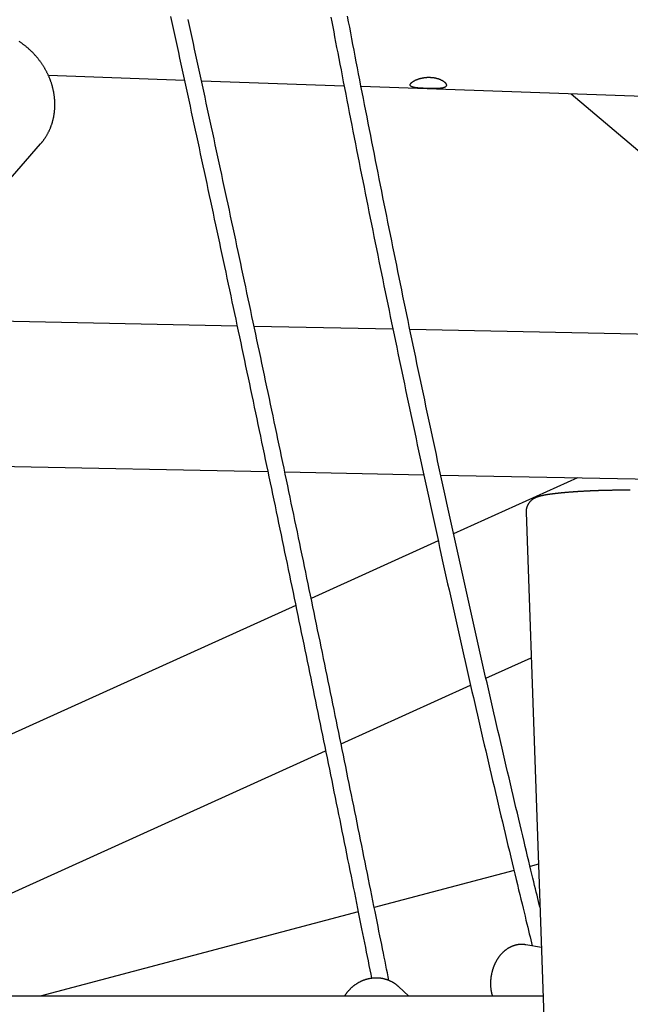
# Model space of a CAD drawing. Extents: x -19221 to 3526, y -4153 to 81.
# Drawn here: x -701 to -111, y -1751 to -798 of the extents above; entities that cross this region are included whole.
import ezdxf

# ---------------------------------------------------------------- set-up
doc = ezdxf.new("R2010")
doc.units = 0

msp = doc.modelspace()

# ---------------------------------------------------------------- linework, layer by layer
at = {"color": 7, "linetype": 'Continuous'}
for p, q in [((-673.13, -852.06), (-541.63, -856.69)), ((-525.13, -857.27), (-387.26, -862.12)), ((-370.85, -862.7), (25.58, -876.65)), ((-167.84, -869.85), (29.03, -1036.97)), ((-1397.4, -1742.82), (-680.61, -918.35)), ((-490.63, -1094.74), (-828.03, -1087.91)), ((-339.99, -1097.79), (-474.2, -1095.07)), ((38.08, -1105.44), (-323.58, -1098.12)), ((-947.66, -1225.52), (-460.99, -1235.37)), ((-444.57, -1235.7), (-310.23, -1238.42)), ((-293.8, -1238.75), (58.65, -1245.89)), ((-161.56, -1241.43), (-281.38, -1295.74)), ((-211.32, -1274.82), (-110.6, -4149.84)), ((-296.28, -1302.5), (-419.08, -1358.16)), ((-434.02, -1364.93), (-1267.7, -1742.82)), ((-250.14, -1435.29), (-206.4, -1415.47)), ((-390.18, -1498.77), (-265.01, -1442.04)), ((-928.59, -1742.82), (-405.12, -1505.54)), ((-199.4, -1615.23), (-207.49, -1617.37)), ((-222.96, -1621.47), (-358.08, -1657.27)), ((-373.58, -1661.37), (-680.98, -1742.82)), ((-196.57, -1695.84), (-211.67, -1693.19)), ((-324.63, -1742.82), (-334.65, -1733.63)), ((-194.93, -1742.82), (-2335.63, -1742.82))]:
    msp.add_line(p, q, dxfattribs=at)
for points in [[(-555.01, -795), (-553.74, -800.81), (-552.48, -806.62), (-551.22, -812.42), (-549.96, -818.22), (-548.7, -824.02), (-547.44, -829.82), (-546.19, -835.61), (-544.93, -841.41), (-543.68, -847.2), (-542.43, -852.98), (-541.17, -858.77), (-539.92, -864.55), (-538.67, -870.33), (-537.43, -876.11), (-536.18, -881.88), (-534.93, -887.66), (-533.69, -893.43), (-532.44, -899.19), (-531.2, -904.96), (-529.96, -910.72), (-528.72, -916.48), (-527.48, -922.24), (-526.24, -927.99), (-525, -933.75), (-523.77, -939.5), (-522.53, -945.25), (-521.3, -950.99), (-520.07, -956.73), (-518.83, -962.47), (-517.6, -968.21), (-516.37, -973.95), (-515.15, -979.68), (-513.92, -985.41), (-512.69, -991.14), (-511.47, -996.86), (-510.24, -1002.58), (-509.02, -1008.3), (-507.8, -1014.02), (-506.58, -1019.74), (-505.36, -1025.45), (-504.14, -1031.16), (-502.93, -1036.87), (-501.71, -1042.57), (-500.5, -1048.27), (-499.28, -1053.97), (-498.07, -1059.67), (-496.86, -1065.36), (-495.65, -1071.06), (-494.44, -1076.75), (-493.23, -1082.43), (-492.03, -1088.12), (-490.82, -1093.8), (-489.62, -1099.48), (-488.41, -1105.15), (-487.21, -1110.83), (-486.01, -1116.5), (-484.81, -1122.17), (-483.61, -1127.83), (-482.42, -1133.5), (-481.22, -1139.16), (-480.03, -1144.82), (-478.83, -1150.47), (-477.64, -1156.13), (-476.45, -1161.78), (-475.26, -1167.42), (-474.07, -1173.07), (-472.88, -1178.71), (-471.69, -1184.35), (-470.51, -1189.99), (-469.32, -1195.63), (-468.14, -1201.26), (-466.96, -1206.89), (-465.77, -1212.51), (-464.59, -1218.14), (-463.42, -1223.76), (-462.24, -1229.38), (-461.06, -1235), (-459.89, -1240.61), (-458.71, -1246.22), (-457.54, -1251.83), (-456.37, -1257.43), (-455.2, -1263.04), (-454.03, -1268.64), (-452.86, -1274.24), (-451.69, -1279.83), (-450.52, -1285.42), (-449.36, -1291.01), (-448.2, -1296.6), (-447.03, -1302.19), (-445.87, -1307.77), (-444.71, -1313.35), (-443.55, -1318.92), (-442.39, -1324.5), (-441.24, -1330.07), (-440.08, -1335.64), (-438.93, -1341.2), (-437.77, -1346.76), (-436.62, -1352.32), (-435.47, -1357.88), (-434.32, -1363.44), (-433.17, -1368.99), (-432.03, -1374.54), (-430.88, -1380.09), (-429.73, -1385.63), (-428.59, -1391.17), (-427.45, -1396.71), (-426.31, -1402.24), (-425.17, -1407.78), (-424.03, -1413.31), (-422.89, -1418.84), (-421.75, -1424.36), (-420.62, -1429.88), (-419.48, -1435.4), (-418.35, -1440.92), (-417.22, -1446.43), (-416.09, -1451.94), (-414.96, -1457.45), (-413.83, -1462.96), (-412.7, -1468.46), (-411.57, -1473.96), (-410.45, -1479.46), (-409.33, -1484.95), (-408.2, -1490.44), (-407.08, -1495.93), (-405.96, -1501.42), (-404.84, -1506.9), (-403.72, -1512.38), (-402.61, -1517.86), (-401.49, -1523.34), (-400.38, -1528.81), (-399.26, -1534.28), (-398.15, -1539.75), (-397.04, -1545.21), (-395.93, -1550.67), (-394.82, -1556.13), (-393.72, -1561.58), (-392.61, -1567.04), (-391.51, -1572.49), (-390.4, -1577.93), (-389.3, -1583.38), (-388.2, -1588.82), (-387.1, -1594.26), (-386, -1599.69), (-384.9, -1605.13), (-383.81, -1610.56), (-382.71, -1615.98), (-381.62, -1621.4), (-380.53, -1626.79), (-379.45, -1632.15), (-378.38, -1637.47), (-377.32, -1642.74), (-376.27, -1647.95), (-375.24, -1653.1), (-374.22, -1658.16), (-373.22, -1663.15), (-372.23, -1668.07), (-371.26, -1672.9), (-370.31, -1677.66), (-369.37, -1682.34), (-368.45, -1686.94), (-367.54, -1691.46), (-366.66, -1695.91), (-365.78, -1700.29), (-364.92, -1704.61), (-364.07, -1708.88), (-363.22, -1713.11), (-362.38, -1717.32), (-361.55, -1721.5), (-360.72, -1725.67)], [(-343.98, -1727.77), (-344.71, -1724.1), (-345.45, -1720.42), (-346.19, -1716.71), (-346.93, -1712.96), (-347.69, -1709.15), (-348.47, -1705.28), (-349.26, -1701.32), (-350.07, -1697.27), (-350.9, -1693.11), (-351.75, -1688.84), (-352.63, -1684.46), (-353.53, -1679.98), (-354.45, -1675.38), (-355.39, -1670.68), (-356.36, -1665.86), (-357.34, -1660.94), (-358.35, -1655.91), (-359.38, -1650.79), (-360.43, -1645.58), (-361.49, -1640.3), (-362.56, -1634.97), (-363.65, -1629.59), (-364.73, -1624.19), (-365.83, -1618.77), (-366.92, -1613.34), (-368.02, -1607.91), (-369.11, -1602.48), (-370.21, -1597.05), (-371.31, -1591.61), (-372.41, -1586.17), (-373.51, -1580.72), (-374.62, -1575.28), (-375.72, -1569.83), (-376.82, -1564.38), (-377.93, -1558.92), (-379.04, -1553.46), (-380.15, -1548), (-381.26, -1542.54), (-382.37, -1537.07), (-383.48, -1531.6), (-384.59, -1526.13), (-385.71, -1520.66), (-386.82, -1515.18), (-387.94, -1509.7), (-389.06, -1504.22), (-390.18, -1498.73), (-391.3, -1493.25), (-392.42, -1487.75), (-393.54, -1482.26), (-394.67, -1476.76), (-395.79, -1471.26), (-396.92, -1465.76), (-398.05, -1460.26), (-399.18, -1454.75), (-400.31, -1449.24), (-401.44, -1443.73), (-402.57, -1438.21), (-403.7, -1432.69), (-404.84, -1427.17), (-405.98, -1421.65), (-407.11, -1416.12), (-408.25, -1410.59), (-409.39, -1405.06), (-410.53, -1399.52), (-411.67, -1393.98), (-412.82, -1388.44), (-413.96, -1382.9), (-415.11, -1377.35), (-416.25, -1371.81), (-417.4, -1366.25), (-418.55, -1360.7), (-419.7, -1355.14), (-420.85, -1349.58), (-422, -1344.02), (-423.16, -1338.46), (-424.31, -1332.89), (-425.47, -1327.32), (-426.62, -1321.75), (-427.78, -1316.17), (-428.94, -1310.59), (-430.1, -1305.01), (-431.26, -1299.43), (-432.43, -1293.84), (-433.59, -1288.25), (-434.76, -1282.66), (-435.92, -1277.07), (-437.09, -1271.47), (-438.26, -1265.87), (-439.43, -1260.27), (-440.6, -1254.66), (-441.77, -1249.05), (-442.95, -1243.44), (-444.12, -1237.83), (-445.3, -1232.22), (-446.47, -1226.6), (-447.65, -1220.98), (-448.83, -1215.35), (-450.01, -1209.73), (-451.19, -1204.1), (-452.38, -1198.47), (-453.56, -1192.83), (-454.74, -1187.19), (-455.93, -1181.56), (-457.12, -1175.91), (-458.31, -1170.27), (-459.5, -1164.62), (-460.69, -1158.97), (-461.88, -1153.32), (-463.07, -1147.66), (-464.27, -1142.01), (-465.46, -1136.35), (-466.66, -1130.68), (-467.86, -1125.02), (-469.05, -1119.35), (-470.25, -1113.68), (-471.46, -1108.01), (-472.66, -1102.33), (-473.86, -1096.65), (-475.07, -1090.97), (-476.27, -1085.29), (-477.48, -1079.6), (-478.69, -1073.91), (-479.9, -1068.22), (-481.11, -1062.53), (-482.32, -1056.83), (-483.53, -1051.13), (-484.74, -1045.43), (-485.96, -1039.73), (-487.17, -1034.02), (-488.39, -1028.31), (-489.61, -1022.6), (-490.83, -1016.89), (-492.05, -1011.17), (-493.27, -1005.45), (-494.49, -999.73), (-495.72, -994), (-496.94, -988.28), (-498.17, -982.55), (-499.4, -976.82), (-500.63, -971.08), (-501.85, -965.34), (-503.09, -959.6), (-504.32, -953.86), (-505.55, -948.12), (-506.78, -942.37), (-508.02, -936.62), (-509.26, -930.87), (-510.49, -925.12), (-511.73, -919.36), (-512.97, -913.6), (-514.21, -907.84), (-515.46, -902.07), (-516.7, -896.31), (-517.94, -890.54), (-519.19, -884.76), (-520.43, -878.99), (-521.68, -873.21), (-522.93, -867.43), (-524.18, -861.65), (-525.43, -855.87), (-526.68, -850.08), (-527.94, -844.29), (-529.19, -838.5), (-530.45, -832.71), (-531.7, -826.91), (-532.96, -821.11), (-534.22, -815.31), (-535.48, -809.51), (-536.74, -803.7), (-538, -797.89)], [(-399.99, -795.89), (-399.12, -800.46), (-398.23, -805.14), (-397.32, -809.94), (-396.38, -814.86), (-395.41, -819.89), (-394.43, -825.04), (-393.41, -830.31), (-392.38, -835.7), (-391.32, -841.2), (-390.23, -846.82), (-389.13, -852.54), (-388, -858.35), (-386.86, -864.23), (-385.71, -870.17), (-384.55, -876.15), (-383.38, -882.15), (-382.2, -888.17), (-381.03, -894.19), (-379.85, -900.21), (-378.67, -906.22), (-377.49, -912.23), (-376.31, -918.24), (-375.12, -924.25), (-373.93, -930.25), (-372.75, -936.25), (-371.56, -942.25), (-370.37, -948.24), (-369.18, -954.24), (-367.98, -960.23), (-366.79, -966.22), (-365.59, -972.2), (-364.39, -978.18), (-363.19, -984.16), (-361.99, -990.14), (-360.79, -996.12), (-359.58, -1002.09), (-358.38, -1008.06), (-357.17, -1014.03), (-355.96, -1019.99), (-354.75, -1025.95), (-353.54, -1031.91), (-352.33, -1037.87), (-351.11, -1043.82), (-349.9, -1049.77), (-348.68, -1055.72), (-347.46, -1061.67), (-346.24, -1067.61), (-345.01, -1073.55), (-343.79, -1079.49), (-342.56, -1085.43), (-341.34, -1091.36), (-340.11, -1097.29), (-338.88, -1103.22), (-337.65, -1109.14), (-336.41, -1115.07), (-335.18, -1120.99), (-333.94, -1126.9), (-332.7, -1132.82), (-331.46, -1138.73), (-330.22, -1144.64), (-328.98, -1150.55), (-327.74, -1156.45), (-326.49, -1162.35), (-325.25, -1168.25), (-324, -1174.15), (-322.75, -1180.04), (-321.5, -1185.93), (-320.24, -1191.82), (-318.99, -1197.7), (-317.73, -1203.58), (-316.47, -1209.46), (-315.22, -1215.34), (-313.95, -1221.21), (-312.69, -1227.09), (-311.43, -1232.96), (-310.16, -1238.82), (-308.9, -1244.68), (-307.63, -1250.55), (-306.36, -1256.4), (-305.09, -1262.26), (-303.82, -1268.11), (-302.54, -1273.96), (-301.27, -1279.81), (-299.99, -1285.65), (-298.71, -1291.49), (-297.43, -1297.33), (-296.15, -1303.17), (-294.87, -1309), (-293.58, -1314.83), (-292.3, -1320.66), (-291.01, -1326.49), (-289.72, -1332.31), (-288.43, -1338.13), (-287.14, -1343.94), (-285.84, -1349.76), (-284.55, -1355.57), (-283.25, -1361.38), (-281.95, -1367.18), (-280.65, -1372.99), (-279.35, -1378.79), (-278.05, -1384.58), (-276.75, -1390.38), (-275.44, -1396.17), (-274.13, -1401.96), (-272.82, -1407.75), (-271.51, -1413.53), (-270.2, -1419.31), (-268.89, -1425.09), (-267.58, -1430.86), (-266.26, -1436.64), (-264.94, -1442.4), (-263.62, -1448.17), (-262.3, -1453.93), (-260.98, -1459.7), (-259.66, -1465.45), (-258.33, -1471.21), (-257.01, -1476.96), (-255.68, -1482.71), (-254.35, -1488.46), (-253.02, -1494.2), (-251.69, -1499.94), (-250.35, -1505.68), (-249.02, -1511.42), (-247.68, -1517.15), (-246.34, -1522.88), (-245, -1528.61), (-243.66, -1534.33), (-242.32, -1540.05), (-240.98, -1545.77), (-239.63, -1551.48), (-238.28, -1557.2), (-236.94, -1562.91), (-235.59, -1568.61), (-234.23, -1574.32), (-232.88, -1580.02), (-231.53, -1585.72), (-230.17, -1591.41), (-228.81, -1597.1), (-227.46, -1602.76), (-226.12, -1608.38), (-224.79, -1613.93), (-223.48, -1619.39), (-222.19, -1624.74), (-220.94, -1629.96), (-219.72, -1635.03), (-218.54, -1639.93), (-217.4, -1644.65), (-216.3, -1649.2), (-215.24, -1653.57), (-214.22, -1657.77), (-213.25, -1661.79), (-212.31, -1665.64), (-211.42, -1669.32), (-210.56, -1672.82), (-209.74, -1676.18), (-208.95, -1679.4), (-208.19, -1682.51), (-207.44, -1685.54), (-206.72, -1688.5), (-206, -1691.42), (-205.29, -1694.31)], [(-197.94, -1656.94), (-198.63, -1654.1), (-199.33, -1651.24), (-200.03, -1648.33), (-200.76, -1645.36), (-201.5, -1642.3), (-202.27, -1639.12), (-203.07, -1635.82), (-203.91, -1632.35), (-204.79, -1628.71), (-205.71, -1624.9), (-206.67, -1620.9), (-207.67, -1616.73), (-208.71, -1612.38), (-209.8, -1607.84), (-210.92, -1603.13), (-212.09, -1598.25), (-213.3, -1593.18), (-214.54, -1587.96), (-215.82, -1582.61), (-217.12, -1577.14), (-218.44, -1571.59), (-219.77, -1565.96), (-221.11, -1560.29), (-222.46, -1554.59), (-223.81, -1548.88), (-225.15, -1543.18), (-226.49, -1537.46), (-227.83, -1531.75), (-229.17, -1526.03), (-230.51, -1520.31), (-231.85, -1514.59), (-233.18, -1508.86), (-234.52, -1503.14), (-235.85, -1497.4), (-237.18, -1491.67), (-238.51, -1485.93), (-239.84, -1480.19), (-241.17, -1474.45), (-242.49, -1468.7), (-243.81, -1462.96), (-245.14, -1457.21), (-246.46, -1451.45), (-247.78, -1445.69), (-249.09, -1439.93), (-250.41, -1434.17), (-251.73, -1428.41), (-253.04, -1422.64), (-254.35, -1416.87), (-255.66, -1411.09), (-256.97, -1405.32), (-258.28, -1399.54), (-259.58, -1393.76), (-260.89, -1387.97), (-262.19, -1382.18), (-263.49, -1376.39), (-264.79, -1370.6), (-266.09, -1364.8), (-267.39, -1359), (-268.68, -1353.2), (-269.98, -1347.4), (-271.27, -1341.59), (-272.56, -1335.78), (-273.85, -1329.97), (-275.14, -1324.15), (-276.42, -1318.33), (-277.71, -1312.51), (-278.99, -1306.69), (-280.27, -1300.86), (-281.55, -1295.03), (-282.83, -1289.2), (-284.11, -1283.36), (-285.39, -1277.53), (-286.66, -1271.69), (-287.94, -1265.84), (-289.21, -1260), (-290.48, -1254.15), (-291.75, -1248.3), (-293.01, -1242.44), (-294.28, -1236.59), (-295.54, -1230.73), (-296.8, -1224.87), (-298.07, -1219), (-299.33, -1213.13), (-300.58, -1207.26), (-301.84, -1201.39), (-303.09, -1195.51), (-304.35, -1189.63), (-305.6, -1183.75), (-306.85, -1177.87), (-308.1, -1171.98), (-309.35, -1166.09), (-310.59, -1160.2), (-311.84, -1154.31), (-313.08, -1148.41), (-314.32, -1142.51), (-315.56, -1136.61), (-316.8, -1130.7), (-318.04, -1124.79), (-319.27, -1118.88), (-320.51, -1112.97), (-321.74, -1107.05), (-322.97, -1101.13), (-324.2, -1095.21), (-325.43, -1089.29), (-326.65, -1083.36), (-327.88, -1077.43), (-329.1, -1071.5), (-330.32, -1065.57), (-331.54, -1059.63), (-332.76, -1053.69), (-333.98, -1047.75), (-335.19, -1041.8), (-336.41, -1035.85), (-337.62, -1029.9), (-338.83, -1023.95), (-340.04, -1018), (-341.25, -1012.04), (-342.46, -1006.08), (-343.66, -1000.11), (-344.86, -994.15), (-346.07, -988.18), (-347.27, -982.21), (-348.47, -976.23), (-349.66, -970.26), (-350.86, -964.28), (-352.05, -958.3), (-353.25, -952.31), (-354.44, -946.32), (-355.63, -940.34), (-356.81, -934.34), (-358, -928.35), (-359.19, -922.35), (-360.37, -916.35), (-361.55, -910.35), (-362.73, -904.35), (-363.91, -898.34), (-365.09, -892.33), (-366.26, -886.32), (-367.43, -880.33), (-368.6, -874.35), (-369.76, -868.39), (-370.91, -862.46), (-372.05, -856.57), (-373.18, -850.72), (-374.31, -844.91), (-375.42, -839.16), (-376.52, -833.45), (-377.61, -827.78), (-378.68, -822.17), (-379.75, -816.6), (-380.81, -811.08), (-381.85, -805.61), (-382.89, -800.18), (-383.91, -794.8)], [(-666.8, -880.09), (-666.81, -879.69), (-666.81, -879.29), (-666.82, -878.89), (-666.83, -878.48), (-666.84, -878.07), (-666.86, -877.65), (-666.88, -877.23), (-666.9, -876.8), (-666.92, -876.36), (-666.95, -875.9), (-666.99, -875.44), (-667.02, -874.97), (-667.07, -874.49), (-667.11, -874), (-667.17, -873.5), (-667.22, -872.99), (-667.29, -872.47), (-667.36, -871.95), (-667.43, -871.41), (-667.51, -870.87), (-667.59, -870.33), (-667.68, -869.78), (-667.77, -869.23), (-667.87, -868.68), (-667.97, -868.13), (-668.08, -867.58), (-668.19, -867.03), (-668.31, -866.48), (-668.43, -865.93), (-668.56, -865.38), (-668.69, -864.84), (-668.82, -864.29), (-668.96, -863.74), (-669.11, -863.19), (-669.25, -862.65), (-669.41, -862.1), (-669.57, -861.56), (-669.73, -861.01), (-669.9, -860.47), (-670.07, -859.93), (-670.24, -859.39), (-670.42, -858.85), (-670.61, -858.31), (-670.8, -857.77), (-670.99, -857.23), (-671.19, -856.69), (-671.4, -856.16), (-671.6, -855.62), (-671.82, -855.09), (-672.03, -854.56), (-672.25, -854.03), (-672.48, -853.5), (-672.71, -852.97), (-672.94, -852.44), (-673.18, -851.92), (-673.42, -851.39), (-673.67, -850.87), (-673.92, -850.35), (-674.18, -849.83), (-674.44, -849.31), (-674.7, -848.8), (-674.97, -848.28), (-675.24, -847.77), (-675.52, -847.26), (-675.8, -846.75), (-676.08, -846.24), (-676.37, -845.74), (-676.66, -845.23), (-676.96, -844.73), (-677.26, -844.23), (-677.57, -843.73), (-677.87, -843.24), (-678.19, -842.74), (-678.5, -842.25), (-678.82, -841.76), (-679.15, -841.27), (-679.48, -840.79), (-679.81, -840.3), (-680.15, -839.82), (-680.49, -839.35), (-680.83, -838.87), (-681.18, -838.4), (-681.53, -837.92), (-681.88, -837.46), (-682.24, -836.99), (-682.61, -836.52), (-682.97, -836.06), (-683.34, -835.6), (-683.71, -835.15), (-684.09, -834.69), (-684.47, -834.24), (-684.86, -833.8), (-685.24, -833.35), (-685.63, -832.91), (-686.03, -832.47), (-686.43, -832.03), (-686.83, -831.6), (-687.23, -831.16), (-687.64, -830.74), (-688.05, -830.31), (-688.46, -829.89), (-688.88, -829.47), (-689.3, -829.05), (-689.73, -828.64), (-690.15, -828.23), (-690.58, -827.82), (-691.01, -827.42), (-691.45, -827.02), (-691.89, -826.62), (-692.33, -826.22), (-692.78, -825.83), (-693.23, -825.45), (-693.68, -825.06), (-694.13, -824.68), (-694.59, -824.3), (-695.05, -823.93), (-695.51, -823.56), (-695.97, -823.19), (-696.44, -822.83), (-696.91, -822.47), (-697.38, -822.11), (-697.86, -821.76), (-698.34, -821.41), (-698.82, -821.06), (-699.3, -820.72), (-699.78, -820.38), (-700.27, -820.05), (-700.76, -819.71), (-701.26, -819.39)], [(-680.7, -918.39), (-680.48, -918.14), (-680.25, -917.89), (-680.03, -917.63), (-679.8, -917.37), (-679.57, -917.11), (-679.34, -916.83), (-679.11, -916.55), (-678.87, -916.26), (-678.63, -915.96), (-678.39, -915.64), (-678.14, -915.31), (-677.89, -914.97), (-677.63, -914.62), (-677.37, -914.26), (-677.11, -913.88), (-676.85, -913.5), (-676.58, -913.1), (-676.3, -912.69), (-676.03, -912.27), (-675.76, -911.85), (-675.48, -911.41), (-675.21, -910.97), (-674.94, -910.53), (-674.68, -910.08), (-674.41, -909.63), (-674.15, -909.18), (-673.9, -908.72), (-673.65, -908.26), (-673.41, -907.8), (-673.17, -907.34), (-672.93, -906.87), (-672.7, -906.4), (-672.47, -905.93), (-672.25, -905.45), (-672.03, -904.98), (-671.81, -904.5), (-671.6, -904.02), (-671.39, -903.54), (-671.19, -903.05), (-671, -902.57), (-670.8, -902.08), (-670.61, -901.59), (-670.43, -901.09), (-670.25, -900.6), (-670.07, -900.1), (-669.9, -899.6), (-669.74, -899.1), (-669.57, -898.6), (-669.42, -898.1), (-669.26, -897.59), (-669.11, -897.08), (-668.97, -896.57), (-668.83, -896.06), (-668.7, -895.55), (-668.57, -895.03), (-668.44, -894.51), (-668.32, -894), (-668.2, -893.48), (-668.09, -892.96), (-667.98, -892.43), (-667.88, -891.91), (-667.78, -891.38), (-667.69, -890.86), (-667.6, -890.33), (-667.52, -889.8), (-667.44, -889.27), (-667.36, -888.74), (-667.29, -888.22), (-667.23, -887.71), (-667.17, -887.2), (-667.11, -886.7), (-667.07, -886.21), (-667.02, -885.74), (-666.98, -885.27), (-666.95, -884.83), (-666.92, -884.39), (-666.89, -883.97), (-666.87, -883.56), (-666.85, -883.17), (-666.84, -882.79), (-666.83, -882.42), (-666.82, -882.06), (-666.81, -881.72), (-666.81, -881.38), (-666.8, -881.05), (-666.8, -880.73), (-666.8, -880.41), (-666.8, -880.09)], [(-110.6, -1253.56), (-111.06, -1253.55), (-111.52, -1253.55), (-111.99, -1253.54), (-112.46, -1253.53), (-112.93, -1253.53), (-113.41, -1253.52), (-113.88, -1253.52), (-114.36, -1253.51), (-114.84, -1253.51), (-115.32, -1253.51), (-115.81, -1253.5), (-116.29, -1253.5), (-116.78, -1253.5), (-117.27, -1253.5), (-117.76, -1253.49), (-118.26, -1253.49), (-118.75, -1253.49), (-119.25, -1253.49), (-119.75, -1253.49), (-120.25, -1253.49), (-120.75, -1253.5), (-121.26, -1253.5), (-121.76, -1253.5), (-122.27, -1253.5), (-122.78, -1253.5), (-123.29, -1253.51), (-123.8, -1253.51), (-124.31, -1253.52), (-124.83, -1253.52), (-125.34, -1253.53), (-125.86, -1253.53), (-126.38, -1253.54), (-126.9, -1253.55), (-127.42, -1253.55), (-127.94, -1253.56), (-128.46, -1253.57), (-128.98, -1253.58), (-129.51, -1253.58), (-130.03, -1253.59), (-130.56, -1253.6), (-131.09, -1253.61), (-131.62, -1253.62), (-132.14, -1253.64), (-132.67, -1253.65), (-133.2, -1253.66), (-133.74, -1253.67), (-134.27, -1253.68), (-134.8, -1253.7), (-135.33, -1253.71), (-135.87, -1253.72), (-136.4, -1253.74), (-136.93, -1253.75), (-137.47, -1253.77), (-138, -1253.78), (-138.54, -1253.8), (-139.07, -1253.82), (-139.61, -1253.83), (-140.15, -1253.85), (-140.68, -1253.87), (-141.22, -1253.88), (-141.75, -1253.9), (-142.29, -1253.92), (-142.83, -1253.94), (-143.36, -1253.96), (-143.9, -1253.98), (-144.43, -1254), (-144.97, -1254.02), (-145.5, -1254.04), (-146.04, -1254.06), (-146.57, -1254.09), (-147.11, -1254.11), (-147.64, -1254.13), (-148.17, -1254.15), (-148.71, -1254.18), (-149.24, -1254.2), (-149.77, -1254.23), (-150.3, -1254.25), (-150.83, -1254.28), (-151.36, -1254.3), (-151.89, -1254.33), (-152.42, -1254.35), (-152.94, -1254.38), (-153.47, -1254.41), (-154, -1254.43), (-154.52, -1254.46), (-155.04, -1254.49), (-155.57, -1254.52), (-156.09, -1254.55), (-156.61, -1254.58), (-157.13, -1254.6), (-157.64, -1254.63), (-158.16, -1254.66), (-158.67, -1254.69), (-159.19, -1254.73), (-159.7, -1254.76), (-160.21, -1254.79), (-160.72, -1254.82), (-161.23, -1254.85), (-161.73, -1254.88), (-162.24, -1254.92), (-162.74, -1254.95), (-163.24, -1254.98), (-163.74, -1255.02), (-164.24, -1255.05), (-164.74, -1255.09), (-165.23, -1255.12), (-165.72, -1255.16), (-166.21, -1255.19), (-166.7, -1255.23), (-167.19, -1255.26), (-167.67, -1255.3), (-168.16, -1255.33), (-168.64, -1255.37), (-169.11, -1255.41), (-169.59, -1255.45), (-170.07, -1255.48), (-170.54, -1255.52), (-171.01, -1255.56), (-171.47, -1255.6), (-171.94, -1255.64), (-172.4, -1255.68), (-172.86, -1255.72), (-173.32, -1255.76), (-173.78, -1255.8), (-174.23, -1255.84), (-174.68, -1255.88), (-175.13, -1255.92), (-175.58, -1255.96), (-176.02, -1256), (-176.46, -1256.04), (-176.9, -1256.08), (-177.33, -1256.13), (-177.77, -1256.17), (-178.2, -1256.21), (-178.62, -1256.26), (-179.05, -1256.3), (-179.47, -1256.34), (-179.89, -1256.39), (-180.31, -1256.43), (-180.72, -1256.48), (-181.13, -1256.52), (-181.54, -1256.57), (-181.94, -1256.61), (-182.35, -1256.66), (-182.75, -1256.7), (-183.14, -1256.75), (-183.54, -1256.79), (-183.93, -1256.84), (-184.32, -1256.89), (-184.7, -1256.94), (-185.08, -1256.98), (-185.46, -1257.03), (-185.84, -1257.08), (-186.21, -1257.13), (-186.58, -1257.18), (-186.95, -1257.23), (-187.31, -1257.28), (-187.68, -1257.33), (-188.03, -1257.38), (-188.39, -1257.43), (-188.74, -1257.48), (-189.1, -1257.53), (-189.44, -1257.58), (-189.79, -1257.63), (-190.13, -1257.69), (-190.47, -1257.74), (-190.81, -1257.79), (-191.14, -1257.85), (-191.48, -1257.9), (-191.81, -1257.96), (-192.14, -1258.01), (-192.46, -1258.07), (-192.79, -1258.13), (-193.11, -1258.19), (-193.43, -1258.25), (-193.75, -1258.31), (-194.07, -1258.37), (-194.38, -1258.43), (-194.7, -1258.49), (-195, -1258.55), (-195.31, -1258.62), (-195.61, -1258.68), (-195.91, -1258.75), (-196.2, -1258.81), (-196.49, -1258.88), (-196.77, -1258.95), (-197.05, -1259.01), (-197.32, -1259.08), (-197.59, -1259.15), (-197.85, -1259.22), (-198.11, -1259.29), (-198.36, -1259.36), (-198.61, -1259.43), (-198.85, -1259.5), (-199.08, -1259.57), (-199.31, -1259.64), (-199.54, -1259.71), (-199.75, -1259.78), (-199.96, -1259.85), (-200.17, -1259.92), (-200.37, -1260), (-200.57, -1260.07), (-200.76, -1260.14), (-200.95, -1260.21), (-201.13, -1260.28), (-201.31, -1260.35), (-201.49, -1260.42), (-201.66, -1260.5), (-201.83, -1260.57), (-202, -1260.64), (-202.16, -1260.72), (-202.32, -1260.79), (-202.49, -1260.87), (-202.65, -1260.95), (-202.81, -1261.02), (-202.97, -1261.11), (-203.12, -1261.19), (-203.28, -1261.27), (-203.44, -1261.36), (-203.6, -1261.45), (-203.76, -1261.54), (-203.91, -1261.63), (-204.07, -1261.72), (-204.23, -1261.82), (-204.39, -1261.92), (-204.54, -1262.02), (-204.7, -1262.13), (-204.86, -1262.23), (-205.02, -1262.34), (-205.17, -1262.46), (-205.33, -1262.57), (-205.49, -1262.69), (-205.65, -1262.81), (-205.8, -1262.94), (-205.96, -1263.06), (-206.12, -1263.19), (-206.27, -1263.33), (-206.43, -1263.47), (-206.58, -1263.61), (-206.74, -1263.75), (-206.89, -1263.9), (-207.04, -1264.05), (-207.19, -1264.2), (-207.34, -1264.36), (-207.49, -1264.52), (-207.64, -1264.68), (-207.79, -1264.85), (-207.93, -1265.02), (-208.08, -1265.2), (-208.22, -1265.37), (-208.36, -1265.56), (-208.5, -1265.74), (-208.63, -1265.93), (-208.77, -1266.12), (-208.9, -1266.31), (-209.03, -1266.51), (-209.15, -1266.71), (-209.28, -1266.91), (-209.4, -1267.12), (-209.52, -1267.32), (-209.63, -1267.54), (-209.74, -1267.75), (-209.85, -1267.97), (-209.96, -1268.19), (-210.06, -1268.41), (-210.16, -1268.63), (-210.25, -1268.86), (-210.34, -1269.08), (-210.43, -1269.31), (-210.52, -1269.55), (-210.6, -1269.78), (-210.67, -1270.02), (-210.74, -1270.25), (-210.81, -1270.49), (-210.87, -1270.73), (-210.93, -1270.96), (-210.99, -1271.2), (-211.04, -1271.43), (-211.09, -1271.66), (-211.13, -1271.89), (-211.17, -1272.11), (-211.2, -1272.34), (-211.23, -1272.56), (-211.26, -1272.78), (-211.28, -1272.99), (-211.29, -1273.2), (-211.3, -1273.41), (-211.31, -1273.62), (-211.31, -1273.82), (-211.31, -1274.02), (-211.31, -1274.22), (-211.3, -1274.42), (-211.29, -1274.62), (-211.28, -1274.82)], [(-211.66, -1693.22), (-211.94, -1693.17), (-212.22, -1693.13), (-212.5, -1693.08), (-212.78, -1693.04), (-213.07, -1693), (-213.36, -1692.96), (-213.65, -1692.93), (-213.94, -1692.9), (-214.23, -1692.88), (-214.54, -1692.86), (-214.84, -1692.85), (-215.15, -1692.84), (-215.46, -1692.83), (-215.77, -1692.84), (-216.09, -1692.84), (-216.41, -1692.85), (-216.73, -1692.86), (-217.06, -1692.88), (-217.39, -1692.9), (-217.72, -1692.93), (-218.05, -1692.96), (-218.38, -1693), (-218.71, -1693.04), (-219.04, -1693.09), (-219.37, -1693.14), (-219.7, -1693.19), (-220.03, -1693.25), (-220.36, -1693.32), (-220.69, -1693.39), (-221.02, -1693.46), (-221.35, -1693.54), (-221.67, -1693.62), (-222, -1693.71), (-222.32, -1693.8), (-222.65, -1693.9), (-222.97, -1694), (-223.29, -1694.11), (-223.61, -1694.22), (-223.93, -1694.33), (-224.25, -1694.45), (-224.57, -1694.57), (-224.89, -1694.7), (-225.2, -1694.83), (-225.52, -1694.97), (-225.83, -1695.11), (-226.14, -1695.26), (-226.45, -1695.41), (-226.76, -1695.56), (-227.07, -1695.72), (-227.38, -1695.89), (-227.68, -1696.06), (-227.99, -1696.23), (-228.29, -1696.4), (-228.59, -1696.59), (-228.89, -1696.77), (-229.19, -1696.96), (-229.49, -1697.16), (-229.79, -1697.35), (-230.08, -1697.56), (-230.37, -1697.76), (-230.66, -1697.98), (-230.95, -1698.19), (-231.24, -1698.41), (-231.52, -1698.63), (-231.81, -1698.86), (-232.09, -1699.1), (-232.37, -1699.33), (-232.65, -1699.57), (-232.93, -1699.82), (-233.2, -1700.07), (-233.47, -1700.32), (-233.74, -1700.58), (-234.01, -1700.84), (-234.28, -1701.11), (-234.54, -1701.37), (-234.8, -1701.65), (-235.06, -1701.93), (-235.32, -1702.21), (-235.58, -1702.49), (-235.83, -1702.78), (-236.08, -1703.07), (-236.33, -1703.37), (-236.57, -1703.67), (-236.82, -1703.97), (-237.06, -1704.28), (-237.29, -1704.59), (-237.53, -1704.91), (-237.76, -1705.23), (-237.99, -1705.55), (-238.22, -1705.87), (-238.44, -1706.2), (-238.66, -1706.53), (-238.88, -1706.87), (-239.1, -1707.2), (-239.31, -1707.54), (-239.52, -1707.89), (-239.73, -1708.24), (-239.93, -1708.58), (-240.13, -1708.94), (-240.33, -1709.29), (-240.52, -1709.65), (-240.71, -1710.01), (-240.9, -1710.37), (-241.08, -1710.74), (-241.26, -1711.11), (-241.44, -1711.48), (-241.61, -1711.85), (-241.78, -1712.23), (-241.95, -1712.6), (-242.12, -1712.98), (-242.28, -1713.36), (-242.43, -1713.75), (-242.59, -1714.13), (-242.74, -1714.52), (-242.88, -1714.91), (-243.03, -1715.3), (-243.17, -1715.69), (-243.3, -1716.09), (-243.43, -1716.48), (-243.56, -1716.88), (-243.69, -1717.28), (-243.81, -1717.68), (-243.93, -1718.08), (-244.04, -1718.49), (-244.15, -1718.89), (-244.26, -1719.3), (-244.36, -1719.7), (-244.46, -1720.11), (-244.56, -1720.52), (-244.65, -1720.93), (-244.74, -1721.34), (-244.82, -1721.75), (-244.91, -1722.17), (-244.98, -1722.58), (-245.06, -1722.99), (-245.13, -1723.41), (-245.19, -1723.83), (-245.25, -1724.24), (-245.31, -1724.66), (-245.37, -1725.08), (-245.42, -1725.49), (-245.47, -1725.91), (-245.51, -1726.33), (-245.55, -1726.75), (-245.58, -1727.17), (-245.61, -1727.59), (-245.64, -1728.01), (-245.67, -1728.43), (-245.69, -1728.85), (-245.7, -1729.27), (-245.71, -1729.69), (-245.72, -1730.11), (-245.72, -1730.53), (-245.72, -1730.95), (-245.72, -1731.37), (-245.71, -1731.79), (-245.7, -1732.21), (-245.68, -1732.63), (-245.66, -1733.05), (-245.64, -1733.47), (-245.61, -1733.89), (-245.58, -1734.3), (-245.54, -1734.72), (-245.5, -1735.13), (-245.46, -1735.55), (-245.41, -1735.96), (-245.36, -1736.36), (-245.3, -1736.77), (-245.25, -1737.17), (-245.18, -1737.57), (-245.12, -1737.97), (-245.05, -1738.36), (-244.98, -1738.75), (-244.9, -1739.14), (-244.82, -1739.52), (-244.73, -1739.9), (-244.64, -1740.27), (-244.55, -1740.64), (-244.45, -1741.01), (-244.35, -1741.37), (-244.24, -1741.73), (-244.14, -1742.1), (-244.03, -1742.46), (-243.93, -1742.82)], [(-334.65, -1733.64), (-334.93, -1733.39), (-335.22, -1733.14), (-335.51, -1732.89), (-335.8, -1732.65), (-336.1, -1732.4), (-336.39, -1732.16), (-336.69, -1731.92), (-336.99, -1731.69), (-337.3, -1731.46), (-337.61, -1731.23), (-337.93, -1731.01), (-338.24, -1730.79), (-338.57, -1730.58), (-338.89, -1730.37), (-339.22, -1730.16), (-339.55, -1729.96), (-339.89, -1729.76), (-340.22, -1729.56), (-340.56, -1729.37), (-340.91, -1729.18), (-341.25, -1729), (-341.6, -1728.82), (-341.95, -1728.65), (-342.3, -1728.47), (-342.66, -1728.31), (-343.01, -1728.15), (-343.37, -1727.99), (-343.73, -1727.84), (-344.1, -1727.69), (-344.46, -1727.54), (-344.83, -1727.4), (-345.2, -1727.27), (-345.57, -1727.14), (-345.94, -1727.01), (-346.31, -1726.89), (-346.69, -1726.77), (-347.07, -1726.66), (-347.44, -1726.55), (-347.82, -1726.45), (-348.21, -1726.35), (-348.59, -1726.26), (-348.97, -1726.17), (-349.36, -1726.08), (-349.75, -1726), (-350.13, -1725.93), (-350.52, -1725.86), (-350.91, -1725.79), (-351.31, -1725.73), (-351.7, -1725.67), (-352.09, -1725.62), (-352.49, -1725.57), (-352.88, -1725.53), (-353.28, -1725.49), (-353.67, -1725.46), (-354.07, -1725.43), (-354.47, -1725.41), (-354.87, -1725.39), (-355.27, -1725.38), (-355.66, -1725.37), (-356.06, -1725.37), (-356.46, -1725.37), (-356.86, -1725.37), (-357.27, -1725.38), (-357.67, -1725.4), (-358.07, -1725.42), (-358.47, -1725.44), (-358.87, -1725.47), (-359.27, -1725.5), (-359.67, -1725.54), (-360.07, -1725.59), (-360.47, -1725.64), (-360.87, -1725.69), (-361.27, -1725.75), (-361.67, -1725.81), (-362.07, -1725.88), (-362.47, -1725.95), (-362.87, -1726.03), (-363.27, -1726.11), (-363.67, -1726.19), (-364.06, -1726.28), (-364.46, -1726.38), (-364.85, -1726.48), (-365.25, -1726.59), (-365.64, -1726.7), (-366.03, -1726.81), (-366.42, -1726.93), (-366.81, -1727.05), (-367.2, -1727.18), (-367.59, -1727.31), (-367.98, -1727.45), (-368.36, -1727.59), (-368.75, -1727.74), (-369.13, -1727.89), (-369.51, -1728.05), (-369.89, -1728.21), (-370.27, -1728.37), (-370.64, -1728.54), (-371.02, -1728.71), (-371.39, -1728.89), (-371.76, -1729.07), (-372.13, -1729.26), (-372.5, -1729.45), (-372.86, -1729.64), (-373.23, -1729.84), (-373.59, -1730.05), (-373.95, -1730.25), (-374.31, -1730.47), (-374.66, -1730.68), (-375.01, -1730.9), (-375.36, -1731.13), (-375.71, -1731.36), (-376.06, -1731.59), (-376.4, -1731.82), (-376.74, -1732.07), (-377.08, -1732.31), (-377.41, -1732.56), (-377.75, -1732.81), (-378.08, -1733.07), (-378.41, -1733.33), (-378.73, -1733.59), (-379.05, -1733.86), (-379.37, -1734.13), (-379.69, -1734.4), (-380, -1734.68), (-380.31, -1734.96), (-380.62, -1735.25), (-380.92, -1735.54), (-381.22, -1735.83), (-381.52, -1736.13), (-381.81, -1736.42), (-382.1, -1736.73), (-382.38, -1737.03), (-382.66, -1737.33), (-382.93, -1737.63), (-383.2, -1737.94), (-383.46, -1738.24), (-383.72, -1738.54), (-383.97, -1738.84), (-384.21, -1739.13), (-384.44, -1739.43), (-384.67, -1739.72), (-384.89, -1740.01), (-385.1, -1740.3), (-385.31, -1740.58), (-385.5, -1740.87), (-385.69, -1741.15), (-385.88, -1741.43), (-386.06, -1741.71), (-386.23, -1741.99), (-386.41, -1742.26), (-386.58, -1742.54), (-386.75, -1742.82)]]:
    msp.add_lwpolyline(points, dxfattribs=at)
msp.add_lwpolyline([(-303.75, -854.02), (-303.36, -854.04), (-302.96, -854.06), (-302.56, -854.09), (-302.16, -854.13), (-301.76, -854.17), (-301.35, -854.21), (-300.95, -854.26), (-300.56, -854.32), (-300.17, -854.39), (-299.78, -854.46), (-299.39, -854.53), (-299.01, -854.61), (-298.63, -854.7), (-298.26, -854.79), (-297.89, -854.88), (-297.52, -854.98), (-297.16, -855.08), (-296.81, -855.18), (-296.46, -855.29), (-296.11, -855.41), (-295.77, -855.52), (-295.44, -855.64), (-295.11, -855.77), (-294.78, -855.9), (-294.47, -856.03), (-294.16, -856.16), (-293.85, -856.3), (-293.55, -856.44), (-293.26, -856.58), (-292.98, -856.73), (-292.7, -856.88), (-292.43, -857.03), (-292.16, -857.18), (-291.91, -857.33), (-291.66, -857.49), (-291.42, -857.65), (-291.18, -857.81), (-290.96, -857.97), (-290.74, -858.13), (-290.53, -858.29), (-290.34, -858.46), (-290.14, -858.62), (-289.96, -858.78), (-289.79, -858.95), (-289.63, -859.11), (-289.48, -859.28), (-289.33, -859.44), (-289.2, -859.6), (-289.07, -859.77), (-288.96, -859.93), (-288.85, -860.09), (-288.76, -860.25), (-288.67, -860.41), (-288.6, -860.56), (-288.53, -860.72), (-288.48, -860.85), (-288.44, -860.98), (-288.41, -861.11), (-288.39, -861.24), (-288.37, -861.37), (-288.36, -861.49), (-288.36, -861.61), (-288.37, -861.73), (-288.38, -861.85), (-288.4, -861.97), (-288.43, -862.08), (-288.47, -862.2), (-288.51, -862.31), (-288.56, -862.41), (-288.62, -862.52), (-288.68, -862.62), (-288.76, -862.72), (-288.84, -862.82), (-288.93, -862.92), (-289.02, -863.01), (-289.12, -863.1), (-289.23, -863.19), (-289.35, -863.27), (-289.47, -863.36), (-289.6, -863.44), (-289.74, -863.52), (-289.88, -863.59), (-290.03, -863.67), (-290.19, -863.74), (-290.35, -863.81), (-290.52, -863.87), (-290.69, -863.94), (-290.88, -864), (-291.06, -864.06), (-291.26, -864.12), (-291.46, -864.17), (-291.67, -864.23), (-291.88, -864.28), (-292.1, -864.32), (-292.33, -864.37), (-292.56, -864.41), (-292.79, -864.46), (-293.04, -864.5), (-293.29, -864.53), (-293.54, -864.57), (-293.8, -864.6), (-294.07, -864.64), (-294.34, -864.67), (-294.61, -864.69), (-294.9, -864.72), (-295.18, -864.74), (-295.48, -864.77), (-295.77, -864.79), (-296.07, -864.81), (-296.38, -864.82), (-296.69, -864.84), (-297.01, -864.86), (-297.33, -864.87), (-297.65, -864.88), (-297.98, -864.89), (-298.31, -864.9), (-298.64, -864.91), (-298.98, -864.91), (-299.33, -864.92), (-299.67, -864.92), (-300.02, -864.92), (-300.37, -864.92), (-300.72, -864.92), (-301.08, -864.92), (-301.44, -864.92), (-301.8, -864.92), (-302.16, -864.91), (-302.52, -864.91), (-302.89, -864.91), (-303.25, -864.9), (-303.62, -864.89), (-303.98, -864.89), (-304.35, -864.88), (-304.72, -864.87), (-305.09, -864.86), (-305.45, -864.85), (-305.82, -864.84), (-306.19, -864.83), (-306.56, -864.82), (-306.92, -864.81), (-307.29, -864.79), (-307.65, -864.78), (-308.01, -864.77), (-308.37, -864.75), (-308.73, -864.74), (-309.09, -864.72), (-309.45, -864.71), (-309.8, -864.69), (-310.15, -864.68), (-310.5, -864.66), (-310.85, -864.64), (-311.19, -864.63), (-311.53, -864.61), (-311.87, -864.59), (-312.21, -864.57), (-312.54, -864.55), (-312.87, -864.53), (-313.2, -864.51), (-313.52, -864.49), (-313.84, -864.47), (-314.16, -864.44), (-314.47, -864.42), (-314.78, -864.4), (-315.09, -864.37), (-315.39, -864.34), (-315.69, -864.32), (-315.99, -864.29), (-316.28, -864.26), (-316.57, -864.23), (-316.85, -864.2), (-317.12, -864.17), (-317.4, -864.13), (-317.67, -864.1), (-317.93, -864.06), (-318.19, -864.03), (-318.45, -863.99), (-318.7, -863.95), (-318.94, -863.91), (-319.18, -863.86), (-319.41, -863.82), (-319.64, -863.77), (-319.86, -863.72), (-320.08, -863.68), (-320.29, -863.62), (-320.5, -863.57), (-320.69, -863.52), (-320.89, -863.46), (-321.07, -863.4), (-321.25, -863.34), (-321.42, -863.28), (-321.59, -863.22), (-321.75, -863.15), (-321.9, -863.08), (-322.04, -863.01), (-322.18, -862.94), (-322.31, -862.87), (-322.43, -862.79), (-322.55, -862.71), (-322.66, -862.63), (-322.76, -862.55), (-322.85, -862.47), (-322.93, -862.38), (-323.01, -862.29), (-323.08, -862.2), (-323.14, -862.11), (-323.2, -862.02), (-323.24, -861.92), (-323.28, -861.82), (-323.31, -861.72), (-323.33, -861.62), (-323.35, -861.52), (-323.36, -861.42), (-323.36, -861.31), (-323.35, -861.2), (-323.33, -861.09), (-323.31, -860.98), (-323.28, -860.87), (-323.24, -860.76), (-323.19, -860.64), (-323.14, -860.52), (-323.07, -860.41), (-323.01, -860.29), (-322.93, -860.17), (-322.85, -860.05), (-322.76, -859.93), (-322.66, -859.8), (-322.56, -859.68), (-322.45, -859.56), (-322.33, -859.43), (-322.2, -859.31), (-322.07, -859.18), (-321.93, -859.05), (-321.79, -858.93), (-321.64, -858.8), (-321.48, -858.67), (-321.31, -858.54), (-321.14, -858.42), (-320.96, -858.29), (-320.78, -858.16), (-320.58, -858.03), (-320.39, -857.91), (-320.18, -857.78), (-319.97, -857.65), (-319.76, -857.52), (-319.54, -857.4), (-319.31, -857.27), (-319.08, -857.15), (-318.84, -857.02), (-318.59, -856.9), (-318.34, -856.78), (-318.08, -856.66), (-317.82, -856.54), (-317.55, -856.42), (-317.28, -856.3), (-317, -856.19), (-316.72, -856.07), (-316.43, -855.96), (-316.13, -855.85), (-315.83, -855.74), (-315.53, -855.64), (-315.22, -855.53), (-314.91, -855.43), (-314.59, -855.33), (-314.27, -855.24), (-313.95, -855.14), (-313.62, -855.05), (-313.29, -854.97), (-312.95, -854.88), (-312.62, -854.8), (-312.28, -854.73), (-311.94, -854.65), (-311.61, -854.58), (-311.27, -854.52), (-310.93, -854.46), (-310.59, -854.4), (-310.26, -854.34), (-309.92, -854.29), (-309.59, -854.25), (-309.25, -854.2), (-308.92, -854.16), (-308.59, -854.13), (-308.27, -854.09), (-307.94, -854.07), (-307.62, -854.04), (-307.3, -854.02), (-306.98, -854), (-306.66, -853.99), (-306.35, -853.98), (-306.04, -853.97), (-305.72, -853.97), (-305.41, -853.97), (-305.1, -853.97), (-304.78, -853.98), (-304.46, -853.99), (-304.13, -854)], close=True, dxfattribs=at)

doc.saveas('drawing.dxf')
